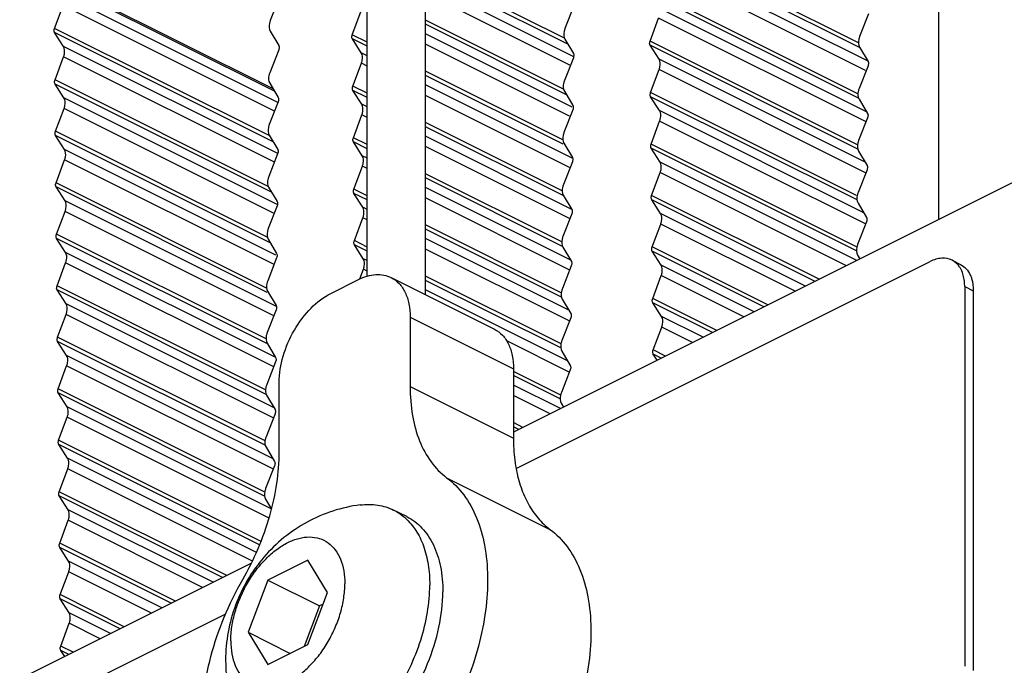
# Model space of a CAD drawing. Units: millimetres. Extents: x 0 to 420, y 0 to 297.
# Drawn here: x 319 to 329, y 134 to 141 of the extents above; entities that cross this region are included whole.
import ezdxf

# ---------------------------------------------------------------- set-up
doc = ezdxf.new("R2010")
doc.units = ezdxf.units.MM
doc.header["$LTSCALE"] = 23.1
doc.layers.add('02___PRT_ALL_AXES', color=7, linetype='CONTINUOUS')
doc.layers.add('7_ALL_FEATURES', color=7, linetype='CONTINUOUS')

msp = doc.modelspace()

# ---------------------------------------------------------------- linework, layer by layer
at = {"layer": '02___PRT_ALL_AXES', "color": 7, "linetype": 'CONTINUOUS'}
for p, q in [((328.1991, 138.9574), (328.1991, 149.4689)), ((321.4283, 141.2324), (321.337, 140.9983)), ((319.1222, 140.9194), (319.2098, 141.1544)), ((322.1787, 140.8542), (322.2663, 141.0891)), ((324.453, 141.1512), (324.3616, 140.9171)), ((325.2352, 140.7889), (325.3228, 141.0238)), ((327.4776, 141.07), (327.3862, 140.8358)), ((321.3359, 140.8895), (321.4235, 140.7421)), ((319.214, 140.7336), (319.1227, 140.8764)), ((322.2705, 140.6683), (322.1791, 140.8111)), ((324.3605, 140.8083), (324.4481, 140.6609)), ((321.423, 140.6986), (321.3317, 140.4644)), ((325.327, 140.603), (325.2356, 140.7458)), ((327.3852, 140.7271), (327.4727, 140.5797)), ((319.1275, 140.3909), (319.2151, 140.6259)), ((324.4477, 140.6174), (324.3563, 140.3832)), ((322.184, 140.3256), (322.2716, 140.5606)), ((325.2405, 140.2603), (325.3281, 140.4953)), ((327.4723, 140.5362), (327.3809, 140.302)), ((319.2193, 140.2051), (319.128, 140.3478)), ((321.3306, 140.3557), (321.4182, 140.2083)), ((322.2758, 140.1398), (322.1844, 140.2825)), ((324.3552, 140.2744), (324.4428, 140.1271)), ((325.3323, 140.0745), (325.2409, 140.2172)), ((327.3799, 140.1932), (327.4674, 140.0459)), ((319.1328, 139.8624), (319.2204, 140.0973)), ((321.4177, 140.1648), (321.3263, 139.9306)), ((324.4424, 140.0836), (324.351, 139.8494)), ((322.1893, 139.7971), (322.2769, 140.0321)), ((327.467, 140.0024), (327.3756, 139.7682)), ((325.2458, 139.7318), (325.3334, 139.9668)), ((319.2246, 139.6765), (319.1333, 139.8193)), ((321.3253, 139.8218), (321.4129, 139.6745)), ((322.2811, 139.6112), (322.1897, 139.754)), ((324.3499, 139.7406), (324.4375, 139.5932)), ((325.3376, 139.5459), (325.2462, 139.6887)), ((319.1381, 139.3339), (319.2257, 139.5688)), ((321.4124, 139.6309), (321.321, 139.3968)), ((327.3745, 139.6594), (327.4621, 139.512)), ((322.1946, 139.2686), (322.2822, 139.5035)), ((324.4371, 139.5497), (324.3457, 139.3156)), ((327.4617, 139.4685), (327.3703, 139.2344)), ((325.2511, 139.2033), (325.3387, 139.4382)), ((319.2299, 139.148), (319.1386, 139.2908)), ((321.32, 139.288), (321.4075, 139.1406)), ((322.2864, 139.0827), (322.195, 139.2255)), ((324.3446, 139.2068), (324.4322, 139.0594)), ((325.3429, 139.0174), (325.2515, 139.1602)), ((321.4071, 139.0971), (321.3157, 138.863)), ((327.3692, 139.1256), (327.4568, 138.9782)), ((319.1434, 138.8053), (319.231, 139.0403)), ((322.1999, 138.7401), (322.2875, 138.975)), ((324.4318, 139.0159), (324.3404, 138.7817)), ((325.2564, 138.6748), (325.344, 138.9097)), ((327.4564, 138.9347), (327.365, 138.7005)), ((319.2353, 138.6195), (319.1439, 138.7623)), ((321.3147, 138.7542), (321.4022, 138.6068)), ((322.2917, 138.5542), (322.2004, 138.697)), ((324.3393, 138.673), (324.4269, 138.5256)), ((321.4018, 138.5633), (321.3104, 138.3291)), ((325.3482, 138.4889), (325.2568, 138.6317)), ((327.3639, 138.5917), (327.3877, 138.5517)), ((319.1487, 138.2768), (319.2363, 138.5118)), ((324.4264, 138.4821), (324.3351, 138.2479)), ((322.2557, 138.347), (322.2928, 138.4465)), ((322.5771, 138.3615), (323.6378, 137.8312)), ((325.2617, 138.1462), (325.3493, 138.3812)), ((321.9589, 138.1988), (322.2417, 138.3402)), ((319.2406, 138.091), (319.1492, 138.2337)), ((321.3093, 138.2203), (321.3969, 138.073)), ((324.334, 138.1391), (324.4216, 137.9918)), ((325.3535, 137.9604), (325.2621, 138.1031)), ((319.1541, 137.7483), (319.2416, 137.9832)), ((321.3965, 138.0295), (321.3051, 137.7953)), ((322.772, 137.9559), (322.772, 137.2419)), ((324.4211, 137.9482), (324.3298, 137.7141)), ((325.267, 137.6177), (325.3546, 137.8527)), ((319.2459, 137.5624), (319.1545, 137.7052)), ((321.304, 137.6865), (321.3916, 137.5391)), ((324.3287, 137.6053), (324.4163, 137.4579)), ((325.3077, 137.5117), (325.2674, 137.5746)), ((319.1594, 137.2198), (319.2469, 137.4547)), ((321.3912, 137.4956), (321.2998, 137.2615)), ((323.8327, 137.4255), (323.8327, 136.7116)), ((324.4158, 137.4144), (324.3245, 137.1802)), ((321.4285, 136.5701), (321.4285, 137.2841)), ((319.2512, 137.0339), (319.1598, 137.1767)), ((321.2987, 137.1527), (321.3863, 137.0053)), ((324.3234, 137.0715), (324.3471, 137.0315)), ((321.3859, 136.9618), (321.2945, 136.7276)), ((319.1647, 136.6912), (319.2523, 136.9262)), ((319.2565, 136.5054), (319.1651, 136.6482)), ((321.2934, 136.6188), (321.381, 136.4715)), ((319.17, 136.1627), (319.2576, 136.3977)), ((321.3806, 136.428), (321.2892, 136.1938)), ((319.2618, 135.9769), (319.1704, 136.1196)), ((321.2881, 136.085), (321.3494, 135.9819)), ((322.7376, 135.9068), (322.6032, 135.9739)), ((319.1753, 135.6342), (319.2629, 135.8691)), ((319.2671, 135.4483), (319.1757, 135.5911)), ((319.1806, 135.1057), (319.2682, 135.3406)), ((319.2724, 134.9198), (319.181, 135.0626)), ((319.1859, 134.5771), (319.2735, 134.8121)), ((319.2266, 134.4712), (319.1863, 134.5341))]:
    msp.add_line(p, q, dxfattribs=at)
at = {"layer": '02___PRT_ALL_AXES', "color": 9, "linetype": 'CONTINUOUS'}
for p, q in [((327.374, 140.7712), (325.2246, 141.8459)), ((327.3834, 140.7236), (325.225, 141.8028)), ((327.4736, 140.5814), (325.3164, 141.66)), ((324.3562, 140.8172), (322.9306, 141.5299)), ((324.3911, 140.7568), (322.9306, 141.4871)), ((327.4478, 140.4872), (325.3175, 141.5523)), ((321.365, 140.2977), (319.1124, 141.424)), ((321.3791, 140.274), (319.1173, 141.4049)), ((324.4533, 140.6286), (322.9306, 141.39)), ((324.4104, 140.5429), (322.9306, 141.2828)), ((327.3688, 140.2479), (325.2299, 141.3174)), ((321.4149, 140.159), (319.2087, 141.2621)), ((327.3824, 140.1983), (325.2303, 141.2743)), ((321.3804, 140.0691), (319.2098, 141.1544)), ((327.4566, 140.064), (325.3217, 141.1315)), ((324.3469, 140.2959), (322.9306, 141.0041)), ((327.4467, 139.9618), (325.3228, 141.0238)), ((321.3237, 139.8187), (319.1222, 140.9194)), ((324.3768, 140.2381), (322.9306, 140.9612)), ((321.3648, 139.7553), (319.1227, 140.8764)), ((322.3306, 140.7782), (322.1787, 140.8542)), ((322.3306, 140.7353), (322.1791, 140.8111)), ((324.4352, 140.1118), (322.9306, 140.8641)), ((327.3644, 139.7242), (325.2352, 140.7889)), ((321.4138, 139.6337), (319.214, 140.7336)), ((324.4094, 140.0176), (322.9306, 140.7569)), ((327.3663, 139.6804), (325.2356, 140.7458)), ((321.3785, 139.5442), (319.2151, 140.6259)), ((322.3306, 140.6382), (322.2705, 140.6683)), ((327.4424, 139.5453), (325.327, 140.603)), ((322.3306, 140.5311), (322.2716, 140.5606)), ((324.3395, 139.7737), (322.9306, 140.4782)), ((327.4457, 139.4365), (325.3281, 140.4953)), ((321.3156, 139.2969), (319.1275, 140.3909)), ((324.3439, 139.7287), (322.9306, 140.4353)), ((321.3505, 139.2366), (319.128, 140.3478)), ((322.3306, 140.2523), (322.184, 140.3256)), ((322.3306, 140.2095), (322.1844, 140.2825)), ((324.4341, 139.5865), (322.9306, 140.3382)), ((321.4127, 139.1084), (319.2193, 140.2051)), ((324.4083, 139.4922), (322.9306, 140.2311)), ((327.3547, 139.2032), (325.2405, 140.2603)), ((327.3589, 139.1583), (325.2409, 140.2172)), ((321.3699, 139.0226), (319.2204, 140.0973)), ((322.3306, 140.1124), (322.2758, 140.1398)), ((327.4281, 139.0266), (325.3323, 140.0745)), ((322.3306, 140.0052), (322.2769, 140.0321)), ((324.3334, 139.2509), (322.9306, 139.9523)), ((324.3429, 139.2033), (322.9306, 139.9095)), ((327.4446, 138.9111), (325.3334, 139.9668)), ((321.3063, 138.7757), (319.1328, 139.8624)), ((321.3363, 138.7178), (319.1333, 139.8193)), ((322.3306, 139.7265), (322.1893, 139.7971)), ((324.433, 139.0611), (322.9306, 139.8124)), ((321.3946, 138.5915), (319.2246, 139.6765)), ((322.3306, 139.6836), (322.1897, 139.754)), ((324.4072, 138.9669), (322.9306, 139.7052)), ((327.3537, 138.6779), (325.2458, 139.7318)), ((327.3528, 138.6355), (325.2462, 139.6887)), ((321.3688, 138.4973), (319.2257, 139.5688)), ((322.3306, 139.5865), (322.2811, 139.6112)), ((322.3306, 139.4793), (322.2822, 139.5035)), ((327.3568, 138.5363), (325.3376, 139.5459)), ((324.3282, 138.7276), (322.9306, 139.4265)), ((324.3418, 138.678), (322.9306, 139.3836)), ((327.2497, 138.4827), (325.3387, 139.4382)), ((321.299, 138.2535), (319.1381, 139.3339)), ((321.3034, 138.2084), (319.1386, 139.2908)), ((322.3306, 139.2006), (322.1946, 139.2686)), ((324.4161, 138.5437), (322.9306, 139.2865)), ((322.3306, 139.1577), (322.195, 139.2255)), ((324.4062, 138.4415), (322.9306, 139.1793)), ((326.9709, 138.3434), (325.2511, 139.2033)), ((326.9281, 138.3219), (325.2515, 139.1602)), ((321.3935, 138.0662), (319.2299, 139.148)), ((322.3306, 139.0606), (322.2864, 139.0827)), ((321.3677, 137.9719), (319.231, 139.0403)), ((322.3306, 138.9535), (322.2875, 138.975)), ((326.831, 138.2734), (325.3429, 139.0174)), ((324.3239, 138.2039), (322.9306, 138.9006)), ((324.3257, 138.1602), (322.9306, 138.8577)), ((326.7238, 138.2198), (325.344, 138.9097)), ((321.2929, 137.7306), (319.1434, 138.8053)), ((321.3023, 137.683), (319.1439, 138.7623)), ((324.4018, 138.025), (322.9306, 138.7606)), ((322.3306, 138.6747), (322.1999, 138.7401)), ((322.3306, 138.6318), (322.2004, 138.697)), ((326.4451, 138.0804), (325.2564, 138.6748)), ((321.3925, 137.5409), (319.2353, 138.6195)), ((322.3306, 138.5347), (322.2917, 138.5542)), ((324.4051, 137.9162), (322.9306, 138.6535)), ((326.4022, 138.059), (325.2568, 138.6317)), ((321.3667, 137.4466), (319.2363, 138.5118)), ((326.3051, 138.0104), (325.3482, 138.4889)), ((322.3306, 138.4276), (322.2928, 138.4465)), ((324.3142, 137.6829), (322.9306, 138.3747)), ((326.1979, 137.9569), (325.3493, 138.3812)), ((321.2877, 137.2074), (319.1487, 138.2768)), ((324.3183, 137.638), (322.9306, 138.3318)), ((321.3013, 137.1577), (319.1492, 138.2337)), ((324.3875, 137.5063), (322.9306, 138.2347)), ((321.3755, 137.0235), (319.2406, 138.091)), ((325.9192, 137.8175), (325.2617, 138.1462)), ((325.8763, 137.7961), (325.2621, 138.1031)), ((321.3656, 136.9213), (319.2416, 137.9832)), ((322.772, 137.9559), (323.8327, 137.4255)), ((325.7792, 137.7475), (325.3535, 137.9604)), ((325.6721, 137.6939), (325.3546, 137.8527)), ((321.2833, 136.6837), (319.1541, 137.7483)), ((321.2852, 136.6399), (319.1545, 137.7052)), ((324.4041, 137.3909), (323.7639, 137.7109)), ((321.3612, 136.5047), (319.2459, 137.5624)), ((325.3933, 137.5545), (325.267, 137.6177)), ((325.3505, 137.5331), (325.2674, 137.5746)), ((321.3646, 136.3959), (319.2469, 137.4547)), ((324.3131, 137.1576), (323.8327, 137.3978)), ((324.3122, 137.1152), (323.8327, 137.3549)), ((322.772, 137.2419), (323.8327, 136.7116)), ((324.3163, 137.016), (323.8327, 137.2578)), ((321.2736, 136.1626), (319.1594, 137.2198)), ((321.2778, 136.1177), (319.1598, 137.1767)), ((324.2091, 136.9624), (323.8327, 137.1507)), ((321.347, 135.986), (319.2512, 137.0339)), ((321.324, 135.8903), (319.2523, 136.9262)), ((323.9304, 136.8231), (323.8327, 136.8719)), ((323.8875, 136.8016), (323.8327, 136.8291)), ((321.242, 135.6526), (319.1647, 136.6912)), ((321.2277, 135.6168), (319.1651, 136.6482)), ((321.1937, 135.5368), (319.2565, 136.5054)), ((321.1534, 135.4497), (319.2576, 136.3977)), ((323.147, 136.3066), (324.2076, 135.7763)), ((320.8898, 135.3028), (319.17, 136.1627)), ((320.847, 135.2814), (319.1704, 136.1196)), ((320.7499, 135.2328), (319.2618, 135.9769)), ((320.6427, 135.1792), (319.2629, 135.8691)), ((320.364, 135.0399), (319.1753, 135.6342)), ((320.3211, 135.0184), (319.1757, 135.5911)), ((320.224, 134.9699), (319.2671, 135.4483)), ((320.1168, 134.9163), (319.2682, 135.3406)), ((319.8381, 134.7769), (319.1806, 135.1057)), ((319.7952, 134.7555), (319.181, 135.0626)), ((319.6981, 134.7069), (319.2724, 134.9198)), ((319.5909, 134.6534), (319.2735, 134.8121)), ((319.3122, 134.514), (319.1859, 134.5771)), ((319.2693, 134.4926), (319.1863, 134.5341))]:
    msp.add_line(p, q, dxfattribs=at)
at = {"layer": '02___PRT_ALL_AXES', "color": 7, "linetype": 'CONTINUOUS'}
for points, knots in [([(321.337, 140.9983), (321.3331, 140.9884), (321.3225, 140.9536), (321.3225, 140.912), (321.3359, 140.8895)], [0, 0, 0, 0, 0.2879831, 1, 1, 1, 1]), ([(319.1227, 140.8764), (319.121, 140.879), (319.1155, 140.8928), (319.1182, 140.9086), (319.1222, 140.9194)], [0, 0, 0, 0, 0.2116822, 1, 1, 1, 1]), ([(324.3616, 140.9171), (324.3577, 140.9072), (324.3472, 140.8723), (324.3471, 140.8308), (324.3605, 140.8083)], [0, 0, 0, 0, 0.2879831, 1, 1, 1, 1]), ([(322.1791, 140.8111), (322.1775, 140.8137), (322.172, 140.8276), (322.1747, 140.8433), (322.1787, 140.8542)], [0, 0, 0, 0, 0.2116822, 1, 1, 1, 1]), ([(325.2356, 140.7458), (325.2339, 140.7484), (325.2284, 140.7623), (325.2311, 140.778), (325.2352, 140.7889)], [0, 0, 0, 0, 0.2116822, 1, 1, 1, 1]), ([(327.3862, 140.8358), (327.3824, 140.826), (327.3718, 140.7911), (327.3718, 140.7496), (327.3852, 140.7271)], [0, 0, 0, 0, 0.2879831, 1, 1, 1, 1]), ([(319.2151, 140.6259), (319.2188, 140.6358), (319.2288, 140.6704), (319.228, 140.7117), (319.214, 140.7336)], [0, 0, 0, 0, 0.2894129, 1, 1, 1, 1]), ([(321.4235, 140.7421), (321.4251, 140.7394), (321.4302, 140.7253), (321.4273, 140.7095), (321.423, 140.6986)], [0, 0, 0, 0, 0.2123685, 1, 1, 1, 1]), ([(322.2716, 140.5606), (322.2753, 140.5705), (322.2852, 140.6051), (322.2845, 140.6464), (322.2705, 140.6683)], [0, 0, 0, 0, 0.2894129, 1, 1, 1, 1]), ([(324.4481, 140.6609), (324.4497, 140.6582), (324.4548, 140.6441), (324.4519, 140.6282), (324.4477, 140.6174)], [0, 0, 0, 0, 0.2123685, 1, 1, 1, 1]), ([(325.3281, 140.4953), (325.3318, 140.5052), (325.3417, 140.5398), (325.341, 140.5811), (325.327, 140.603)], [0, 0, 0, 0, 0.2894129, 1, 1, 1, 1]), ([(327.4727, 140.5797), (327.4743, 140.577), (327.4795, 140.5629), (327.4765, 140.547), (327.4723, 140.5362)], [0, 0, 0, 0, 0.2123685, 1, 1, 1, 1]), ([(319.128, 140.3478), (319.1263, 140.3505), (319.1208, 140.3643), (319.1235, 140.3801), (319.1275, 140.3909)], [0, 0, 0, 0, 0.2116822, 1, 1, 1, 1]), ([(321.3317, 140.4644), (321.3278, 140.4546), (321.3172, 140.4197), (321.3172, 140.3782), (321.3306, 140.3557)], [0, 0, 0, 0, 0.2879831, 1, 1, 1, 1]), ([(324.3563, 140.3832), (324.3524, 140.3733), (324.3418, 140.3385), (324.3418, 140.297), (324.3552, 140.2744)], [0, 0, 0, 0, 0.2879831, 1, 1, 1, 1]), ([(322.1844, 140.2825), (322.1828, 140.2852), (322.1773, 140.299), (322.18, 140.3148), (322.184, 140.3256)], [0, 0, 0, 0, 0.2116822, 1, 1, 1, 1]), ([(327.3809, 140.302), (327.3771, 140.2921), (327.3665, 140.2573), (327.3665, 140.2158), (327.3799, 140.1932)], [0, 0, 0, 0, 0.2879831, 1, 1, 1, 1]), ([(319.2204, 140.0973), (319.2241, 140.1072), (319.2341, 140.1419), (319.2333, 140.1832), (319.2193, 140.2051)], [0, 0, 0, 0, 0.2894129, 1, 1, 1, 1]), ([(321.4182, 140.2083), (321.4198, 140.2056), (321.4249, 140.1915), (321.422, 140.1756), (321.4177, 140.1648)], [0, 0, 0, 0, 0.2123685, 1, 1, 1, 1]), ([(325.2409, 140.2172), (325.2392, 140.2199), (325.2337, 140.2337), (325.2364, 140.2495), (325.2405, 140.2603)], [0, 0, 0, 0, 0.2116822, 1, 1, 1, 1]), ([(322.2769, 140.0321), (322.2806, 140.0419), (322.2905, 140.0766), (322.2898, 140.1179), (322.2758, 140.1398)], [0, 0, 0, 0, 0.2894129, 1, 1, 1, 1]), ([(324.4428, 140.1271), (324.4444, 140.1244), (324.4495, 140.1102), (324.4466, 140.0944), (324.4424, 140.0836)], [0, 0, 0, 0, 0.2123685, 1, 1, 1, 1]), ([(325.3334, 139.9668), (325.3371, 139.9767), (325.347, 140.0113), (325.3463, 140.0526), (325.3323, 140.0745)], [0, 0, 0, 0, 0.2894129, 1, 1, 1, 1]), ([(327.4674, 140.0459), (327.469, 140.0432), (327.4742, 140.029), (327.4712, 140.0132), (327.467, 140.0024)], [0, 0, 0, 0, 0.2123685, 1, 1, 1, 1]), ([(321.3263, 139.9306), (321.3225, 139.9207), (321.3119, 139.8859), (321.3119, 139.8444), (321.3253, 139.8218)], [0, 0, 0, 0, 0.2879831, 1, 1, 1, 1]), ([(319.1333, 139.8193), (319.1316, 139.8219), (319.1261, 139.8358), (319.1288, 139.8516), (319.1328, 139.8624)], [0, 0, 0, 0, 0.2116822, 1, 1, 1, 1]), ([(322.1897, 139.754), (322.1881, 139.7566), (322.1826, 139.7705), (322.1853, 139.7863), (322.1893, 139.7971)], [0, 0, 0, 0, 0.2116822, 1, 1, 1, 1]), ([(324.351, 139.8494), (324.3471, 139.8395), (324.3365, 139.8047), (324.3365, 139.7632), (324.3499, 139.7406)], [0, 0, 0, 0, 0.2879831, 1, 1, 1, 1]), ([(327.3756, 139.7682), (327.3718, 139.7583), (327.3612, 139.7235), (327.3611, 139.6819), (327.3745, 139.6594)], [0, 0, 0, 0, 0.2879831, 1, 1, 1, 1]), ([(319.2257, 139.5688), (319.2294, 139.5787), (319.2394, 139.6134), (319.2386, 139.6547), (319.2246, 139.6765)], [0, 0, 0, 0, 0.2894129, 1, 1, 1, 1]), ([(321.4129, 139.6745), (321.4145, 139.6718), (321.4196, 139.6576), (321.4167, 139.6418), (321.4124, 139.6309)], [0, 0, 0, 0, 0.2123685, 1, 1, 1, 1]), ([(325.2462, 139.6887), (325.2445, 139.6913), (325.239, 139.7052), (325.2418, 139.721), (325.2458, 139.7318)], [0, 0, 0, 0, 0.2116822, 1, 1, 1, 1]), ([(322.2822, 139.5035), (322.2859, 139.5134), (322.2959, 139.5481), (322.2951, 139.5894), (322.2811, 139.6112)], [0, 0, 0, 0, 0.2894129, 1, 1, 1, 1]), ([(324.4375, 139.5932), (324.4391, 139.5905), (324.4442, 139.5764), (324.4413, 139.5606), (324.4371, 139.5497)], [0, 0, 0, 0, 0.2123685, 1, 1, 1, 1]), ([(325.3387, 139.4382), (325.3424, 139.4481), (325.3523, 139.4828), (325.3516, 139.5241), (325.3376, 139.5459)], [0, 0, 0, 0, 0.2894129, 1, 1, 1, 1]), ([(327.4621, 139.512), (327.4637, 139.5093), (327.4689, 139.4952), (327.4659, 139.4794), (327.4617, 139.4685)], [0, 0, 0, 0, 0.2123685, 1, 1, 1, 1]), ([(321.321, 139.3968), (321.3172, 139.3869), (321.3066, 139.3521), (321.3066, 139.3105), (321.32, 139.288)], [0, 0, 0, 0, 0.2879831, 1, 1, 1, 1]), ([(319.1386, 139.2908), (319.1369, 139.2934), (319.1314, 139.3073), (319.1341, 139.323), (319.1381, 139.3339)], [0, 0, 0, 0, 0.2116822, 1, 1, 1, 1]), ([(322.195, 139.2255), (322.1934, 139.2281), (322.1879, 139.242), (322.1906, 139.2578), (322.1946, 139.2686)], [0, 0, 0, 0, 0.2116822, 1, 1, 1, 1]), ([(324.3457, 139.3156), (324.3418, 139.3057), (324.3312, 139.2708), (324.3312, 139.2293), (324.3446, 139.2068)], [0, 0, 0, 0, 0.2879831, 1, 1, 1, 1]), ([(325.2515, 139.1602), (325.2499, 139.1628), (325.2444, 139.1767), (325.2471, 139.1925), (325.2511, 139.2033)], [0, 0, 0, 0, 0.2116822, 1, 1, 1, 1]), ([(327.3703, 139.2344), (327.3665, 139.2245), (327.3559, 139.1896), (327.3558, 139.1481), (327.3692, 139.1256)], [0, 0, 0, 0, 0.2879831, 1, 1, 1, 1]), ([(319.231, 139.0403), (319.2347, 139.0502), (319.2447, 139.0848), (319.2439, 139.1262), (319.2299, 139.148)], [0, 0, 0, 0, 0.2894129, 1, 1, 1, 1]), ([(321.4075, 139.1406), (321.4091, 139.1379), (321.4143, 139.1238), (321.4113, 139.108), (321.4071, 139.0971)], [0, 0, 0, 0, 0.2123685, 1, 1, 1, 1]), ([(322.2875, 138.975), (322.2912, 138.9849), (322.3012, 139.0195), (322.3004, 139.0609), (322.2864, 139.0827)], [0, 0, 0, 0, 0.2894129, 1, 1, 1, 1]), ([(324.4322, 139.0594), (324.4338, 139.0567), (324.4389, 139.0426), (324.436, 139.0268), (324.4318, 139.0159)], [0, 0, 0, 0, 0.2123685, 1, 1, 1, 1]), ([(325.344, 138.9097), (325.3477, 138.9196), (325.3576, 138.9542), (325.3569, 138.9956), (325.3429, 139.0174)], [0, 0, 0, 0, 0.2894129, 1, 1, 1, 1]), ([(327.4568, 138.9782), (327.4584, 138.9755), (327.4636, 138.9614), (327.4606, 138.9455), (327.4564, 138.9347)], [0, 0, 0, 0, 0.2123685, 1, 1, 1, 1]), ([(321.3157, 138.863), (321.3119, 138.8531), (321.3013, 138.8182), (321.3013, 138.7767), (321.3147, 138.7542)], [0, 0, 0, 0, 0.2879831, 1, 1, 1, 1]), ([(319.1439, 138.7623), (319.1422, 138.7649), (319.1367, 138.7787), (319.1394, 138.7945), (319.1434, 138.8053)], [0, 0, 0, 0, 0.2116822, 1, 1, 1, 1]), ([(324.3404, 138.7817), (324.3365, 138.7719), (324.3259, 138.737), (324.3259, 138.6955), (324.3393, 138.673)], [0, 0, 0, 0, 0.2879831, 1, 1, 1, 1]), ([(322.2004, 138.697), (322.1987, 138.6996), (322.1932, 138.7134), (322.1959, 138.7292), (322.1999, 138.7401)], [0, 0, 0, 0, 0.2116822, 1, 1, 1, 1]), ([(325.2568, 138.6317), (325.2552, 138.6343), (325.2497, 138.6482), (325.2524, 138.6639), (325.2564, 138.6748)], [0, 0, 0, 0, 0.2116822, 1, 1, 1, 1]), ([(327.365, 138.7005), (327.3612, 138.6906), (327.3506, 138.6558), (327.3505, 138.6143), (327.3639, 138.5917)], [0, 0, 0, 0, 0.2879831, 1, 1, 1, 1]), ([(319.2363, 138.5118), (319.24, 138.5217), (319.25, 138.5563), (319.2492, 138.5976), (319.2353, 138.6195)], [0, 0, 0, 0, 0.2894129, 1, 1, 1, 1]), ([(321.4022, 138.6068), (321.4038, 138.6041), (321.409, 138.59), (321.406, 138.5741), (321.4018, 138.5633)], [0, 0, 0, 0, 0.2123685, 1, 1, 1, 1]), ([(322.2928, 138.4465), (322.2965, 138.4564), (322.3065, 138.491), (322.3057, 138.5323), (322.2917, 138.5542)], [0, 0, 0, 0, 0.2894129, 1, 1, 1, 1]), ([(324.4269, 138.5256), (324.4285, 138.5229), (324.4336, 138.5088), (324.4307, 138.4929), (324.4264, 138.4821)], [0, 0, 0, 0, 0.2123685, 1, 1, 1, 1]), ([(325.3493, 138.3812), (325.353, 138.3911), (325.3629, 138.4257), (325.3622, 138.467), (325.3482, 138.4889)], [0, 0, 0, 0, 0.2894129, 1, 1, 1, 1]), ([(322.2417, 138.3402), (322.2707, 138.3547), (322.3286, 138.3781), (322.4173, 138.3948), (322.5016, 138.3906), (322.5536, 138.3733), (322.5771, 138.3615)], [0, 0, 0, 0, 0.279227, 0.5353256, 0.772889, 1, 1, 1, 1]), ([(322.5771, 138.3615), (322.6077, 138.3462), (322.6655, 138.3022), (322.7275, 138.2071), (322.7647, 138.0883), (322.772, 138.0015), (322.772, 137.9559)], [0, 0, 0, 0, 0.2171535, 0.4504138, 0.710258, 1, 1, 1, 1]), ([(319.1492, 138.2337), (319.1475, 138.2364), (319.142, 138.2502), (319.1447, 138.266), (319.1487, 138.2768)], [0, 0, 0, 0, 0.2116822, 1, 1, 1, 1]), ([(321.3104, 138.3291), (321.3066, 138.3192), (321.296, 138.2844), (321.2959, 138.2429), (321.3093, 138.2203)], [0, 0, 0, 0, 0.2879831, 1, 1, 1, 1]), ([(321.4285, 137.2841), (321.4285, 137.3747), (321.4598, 137.5629), (321.573, 137.8246), (321.7394, 138.0484), (321.8834, 138.1611), (321.9589, 138.1988)], [0, 0, 0, 0, 0.2467931, 0.5117852, 0.7703244, 1, 1, 1, 1]), ([(324.3351, 138.2479), (324.3312, 138.238), (324.3206, 138.2032), (324.3206, 138.1617), (324.334, 138.1391)], [0, 0, 0, 0, 0.2879831, 1, 1, 1, 1]), ([(319.2416, 137.9832), (319.2453, 137.9931), (319.2553, 138.0278), (319.2545, 138.0691), (319.2406, 138.091)], [0, 0, 0, 0, 0.2894129, 1, 1, 1, 1]), ([(321.3969, 138.073), (321.3985, 138.0703), (321.4037, 138.0561), (321.4007, 138.0403), (321.3965, 138.0295)], [0, 0, 0, 0, 0.2123685, 1, 1, 1, 1]), ([(325.2621, 138.1031), (325.2605, 138.1058), (325.255, 138.1196), (325.2577, 138.1354), (325.2617, 138.1462)], [0, 0, 0, 0, 0.2116822, 1, 1, 1, 1]), ([(324.4216, 137.9918), (324.4232, 137.9891), (324.4283, 137.9749), (324.4254, 137.9591), (324.4211, 137.9482)], [0, 0, 0, 0, 0.2123685, 1, 1, 1, 1]), ([(325.3546, 137.8527), (325.3583, 137.8626), (325.3683, 137.8972), (325.3675, 137.9385), (325.3535, 137.9604)], [0, 0, 0, 0, 0.2894129, 1, 1, 1, 1]), ([(319.1545, 137.7052), (319.1528, 137.7078), (319.1473, 137.7217), (319.15, 137.7375), (319.1541, 137.7483)], [0, 0, 0, 0, 0.2116822, 1, 1, 1, 1]), ([(321.3051, 137.7953), (321.3013, 137.7854), (321.2907, 137.7506), (321.2906, 137.7091), (321.304, 137.6865)], [0, 0, 0, 0, 0.2879831, 1, 1, 1, 1]), ([(323.6378, 137.8312), (323.6683, 137.8159), (323.7262, 137.7719), (323.7882, 137.6768), (323.8253, 137.558), (323.8327, 137.4711), (323.8327, 137.4255)], [0, 0, 0, 0, 0.2171535, 0.4504138, 0.710258, 1, 1, 1, 1]), ([(324.3298, 137.7141), (324.3259, 137.7042), (324.3153, 137.6694), (324.3153, 137.6278), (324.3287, 137.6053)], [0, 0, 0, 0, 0.2879831, 1, 1, 1, 1]), ([(319.2469, 137.4547), (319.2506, 137.4646), (319.2606, 137.4993), (319.2598, 137.5406), (319.2459, 137.5624)], [0, 0, 0, 0, 0.2894129, 1, 1, 1, 1]), ([(325.2674, 137.5746), (325.2658, 137.5772), (325.2603, 137.5911), (325.263, 137.6069), (325.267, 137.6177)], [0, 0, 0, 0, 0.2116822, 1, 1, 1, 1]), ([(321.3916, 137.5391), (321.3932, 137.5364), (321.3984, 137.5223), (321.3954, 137.5065), (321.3912, 137.4956)], [0, 0, 0, 0, 0.2123685, 1, 1, 1, 1]), ([(324.4163, 137.4579), (324.4179, 137.4552), (324.423, 137.4411), (324.4201, 137.4253), (324.4158, 137.4144)], [0, 0, 0, 0, 0.2123685, 1, 1, 1, 1]), ([(321.2998, 137.2615), (321.296, 137.2516), (321.2854, 137.2167), (321.2853, 137.1752), (321.2987, 137.1527)], [0, 0, 0, 0, 0.2879831, 1, 1, 1, 1]), ([(322.772, 137.2419), (322.772, 137.1426), (322.7863, 136.9525), (322.8571, 136.6884), (322.9748, 136.4673), (323.0863, 136.3519), (323.147, 136.3066)], [0, 0, 0, 0, 0.285843, 0.5459835, 0.7819686, 1, 1, 1, 1]), ([(319.1598, 137.1767), (319.1581, 137.1793), (319.1526, 137.1932), (319.1553, 137.2089), (319.1594, 137.2198)], [0, 0, 0, 0, 0.2116822, 1, 1, 1, 1]), ([(324.3245, 137.1802), (324.3206, 137.1704), (324.31, 137.1355), (324.31, 137.094), (324.3234, 137.0715)], [0, 0, 0, 0, 0.2879831, 1, 1, 1, 1]), ([(319.2523, 136.9262), (319.2559, 136.9361), (319.2659, 136.9707), (319.2651, 137.0121), (319.2512, 137.0339)], [0, 0, 0, 0, 0.2894129, 1, 1, 1, 1]), ([(321.3863, 137.0053), (321.3879, 137.0026), (321.3931, 136.9885), (321.3901, 136.9726), (321.3859, 136.9618)], [0, 0, 0, 0, 0.2123685, 1, 1, 1, 1]), ([(319.1651, 136.6482), (319.1634, 136.6508), (319.1579, 136.6646), (319.1606, 136.6804), (319.1647, 136.6912)], [0, 0, 0, 0, 0.2116822, 1, 1, 1, 1]), ([(321.2945, 136.7276), (321.2907, 136.7177), (321.2801, 136.6829), (321.28, 136.6414), (321.2934, 136.6188)], [0, 0, 0, 0, 0.2879831, 1, 1, 1, 1]), ([(323.8327, 136.7116), (323.8327, 136.6846), (323.8348, 136.5802), (323.8459, 136.476), (323.8599, 136.3999)], [0, 0, 0, 0, 0.2587715, 1, 1, 1, 1]), ([(321.0536, 135.2599), (321.1714, 135.4657), (321.3112, 135.7927), (321.4105, 136.2411), (321.4285, 136.4627), (321.4285, 136.5701)], [0, 0, 0, 0, 0.5172466, 0.7656772, 1, 1, 1, 1]), ([(319.2576, 136.3977), (319.2612, 136.4076), (319.2712, 136.4422), (319.2705, 136.4835), (319.2565, 136.5054)], [0, 0, 0, 0, 0.2894129, 1, 1, 1, 1]), ([(321.381, 136.4715), (321.3826, 136.4688), (321.3878, 136.4546), (321.3848, 136.4388), (321.3806, 136.428)], [0, 0, 0, 0, 0.2123685, 1, 1, 1, 1]), ([(323.8599, 136.3999), (323.8721, 136.3339), (323.9043, 136.2079), (323.9799, 136.0348), (324.0799, 135.8884), (324.1632, 135.8094), (324.2076, 135.7763)], [0, 0, 0, 0, 0.2758936, 0.5324579, 0.7722777, 1, 1, 1, 1]), ([(323.147, 136.3066), (323.2134, 136.257), (323.3356, 136.1316), (323.4664, 135.8916), (323.5471, 135.605), (323.5761, 135.2818), (323.5532, 134.9328), (323.4794, 134.5698), (323.3574, 134.2053), (323.1913, 133.8521), (322.987, 133.5223), (322.7516, 133.2275), (322.4932, 132.978), (322.2206, 132.7824), (321.9426, 132.6477), (321.6679, 132.5792), (321.4058, 132.5811), (321.2445, 132.6319), (321.1723, 132.668)], [0, 0, 0, 0, 0.0479406, 0.0996952, 0.1566006, 0.2190341, 0.2865919, 0.3582997, 0.4327966, 0.5084901, 0.5836943, 0.6567609, 0.7262139, 0.7908952, 0.850136, 0.903958, 0.9532796, 1, 1, 1, 1]), ([(319.1704, 136.1196), (319.1687, 136.1223), (319.1632, 136.1361), (319.1659, 136.1519), (319.17, 136.1627)], [0, 0, 0, 0, 0.2116822, 1, 1, 1, 1]), ([(321.2892, 136.1938), (321.2853, 136.1839), (321.2748, 136.1491), (321.2747, 136.1076), (321.2881, 136.085)], [0, 0, 0, 0, 0.2879831, 1, 1, 1, 1]), ([(322.26, 136.0268), (322.3197, 136.0343), (322.4101, 136.0345), (322.5247, 136.0081), (322.5779, 135.9866), (322.6032, 135.9739)], [0, 0, 0, 0, 0.5134073, 0.7585663, 1, 1, 1, 1]), ([(319.2629, 135.8691), (319.2666, 135.879), (319.2765, 135.9137), (319.2758, 135.955), (319.2618, 135.9769)], [0, 0, 0, 0, 0.2894129, 1, 1, 1, 1]), ([(322.26, 136.0268), (322.165, 136.0148), (321.9769, 135.9727), (321.7117, 135.8585), (321.4719, 135.6976), (321.2651, 135.4961), (321.0971, 135.2613), (320.9728, 135.0007), (320.896, 134.7225), (320.8785, 134.5306), (320.8785, 134.4349)], [0, 0, 0, 0, 0.1249722, 0.2499521, 0.3749344, 0.4999304, 0.6249652, 0.7500173, 0.8750286, 1, 1, 1, 1]), ([(322.6032, 135.9739), (322.614, 135.9685), (322.6568, 135.9453), (322.6963, 135.9162), (322.7235, 135.8919)], [0, 0, 0, 0, 0.2485149, 1, 1, 1, 1]), ([(322.7235, 135.8919), (322.7645, 135.8551), (322.8388, 135.7659), (322.917, 135.6024), (322.964, 135.411), (322.9736, 135.2743), (322.9736, 135.2032)], [0, 0, 0, 0, 0.2192222, 0.4565571, 0.716501, 1, 1, 1, 1]), ([(322.7375, 135.9068), (322.7664, 135.8923), (322.8222, 135.8578), (322.8964, 135.7909), (322.9605, 135.7099), (323.0335, 135.5809), (323.094, 135.3876), (323.1079, 135.2227), (323.1079, 135.136)], [0, 0, 0, 0, 0.1077616, 0.2176715, 0.3316554, 0.4512598, 0.7106939, 1, 1, 1, 1]), ([(324.2076, 135.7763), (324.274, 135.7267), (324.3963, 135.6012), (324.527, 135.3613), (324.6077, 135.0747), (324.6368, 134.7515), (324.6139, 134.4025), (324.5401, 134.0395), (324.418, 133.675), (324.2519, 133.3217), (324.0477, 132.992), (323.8123, 132.6972), (323.5539, 132.4477), (323.2812, 132.2521), (323.0032, 132.1173), (322.7286, 132.0488), (322.4664, 132.0508), (322.3052, 132.1016), (322.233, 132.1377)], [0, 0, 0, 0, 0.0479406, 0.0996952, 0.1566006, 0.2190341, 0.2865919, 0.3582997, 0.4327966, 0.5084901, 0.5836943, 0.6567609, 0.7262139, 0.7908952, 0.850136, 0.903958, 0.9532796, 1, 1, 1, 1]), ([(319.1757, 135.5911), (319.174, 135.5937), (319.1685, 135.6076), (319.1712, 135.6234), (319.1753, 135.6342)], [0, 0, 0, 0, 0.2116822, 1, 1, 1, 1]), ([(320.9318, 134.6313), (320.9318, 134.6799), (320.94, 134.7802), (320.9737, 134.9306), (321.0277, 135.0806), (321.1, 135.2248), (321.188, 135.3577), (321.2884, 135.4743), (321.3975, 135.5704), (321.5114, 135.6423), (321.6261, 135.6872), (321.738, 135.703), (321.8427, 135.6879), (321.9348, 135.6413), (322.0092, 135.566), (322.0632, 135.4665), (322.0955, 135.3473), (322.102, 135.2613), (322.102, 135.2164)], [0, 0, 0, 0, 0.0687147, 0.1415933, 0.2171202, 0.2935371, 0.3690168, 0.4418084, 0.5103986, 0.5736882, 0.6312029, 0.6833364, 0.7315576, 0.7783537, 0.8266472, 0.8789052, 0.9365647, 1, 1, 1, 1]), ([(319.2682, 135.3406), (319.2719, 135.3505), (319.2818, 135.3852), (319.2811, 135.4265), (319.2671, 135.4483)], [0, 0, 0, 0, 0.2894129, 1, 1, 1, 1]), ([(321.1723, 132.668), (321.1329, 132.6877), (321.0566, 132.7344), (320.9177, 132.8554), (320.7757, 133.0584), (320.6691, 133.3575), (320.6241, 133.7036), (320.6415, 134.0829), (320.72, 134.4801), (320.8564, 134.8789), (320.9823, 135.1354), (321.0536, 135.2599)], [0, 0, 0, 0, 0.0463782, 0.0935727, 0.192978, 0.3027579, 0.4245626, 0.557835, 0.7004144, 0.8490795, 1, 1, 1, 1]), ([(320.9318, 134.6313), (320.9318, 134.5864), (320.9383, 134.5005), (320.9706, 134.3813), (321.0246, 134.2818), (321.099, 134.2065), (321.1912, 134.1599), (321.2958, 134.1447), (321.4077, 134.1605), (321.5225, 134.2055), (321.6363, 134.2774), (321.7454, 134.3735), (321.8458, 134.4901), (321.9338, 134.623), (322.0061, 134.7671), (322.0601, 134.9172), (322.0938, 135.0675), (322.102, 135.1678), (322.102, 135.2164)], [0, 0, 0, 0, 0.0634353, 0.1210948, 0.1733528, 0.2216463, 0.2684424, 0.3166636, 0.3687971, 0.4263118, 0.4896014, 0.5581916, 0.6309832, 0.7064629, 0.7828798, 0.8584067, 0.9312853, 1, 1, 1, 1]), ([(321.463, 133.3576), (321.4998, 133.3392), (321.5792, 133.3105), (321.7077, 133.2949), (321.8434, 133.3062), (322.0368, 133.3583), (322.2266, 133.4623), (322.4044, 133.6035), (322.583, 133.7791), (322.7801, 134.0398), (322.9613, 134.3916), (323.0778, 134.7614), (323.1079, 135.0142), (323.1079, 135.136)], [0, 0, 0, 0, 0.0447667, 0.0909575, 0.1397671, 0.1920239, 0.3079827, 0.3718009, 0.43889, 0.5800611, 0.7252873, 0.8674577, 1, 1, 1, 1]), ([(322.6197, 134.0872), (322.6753, 134.1731), (322.7748, 134.3521), (322.8863, 134.6344), (322.9562, 134.9196), (322.9736, 135.1107), (322.9736, 135.2032)], [0, 0, 0, 0, 0.2590112, 0.516762, 0.7658962, 1, 1, 1, 1]), ([(319.181, 135.0626), (319.1793, 135.0652), (319.1738, 135.0791), (319.1765, 135.0948), (319.1806, 135.1057)], [0, 0, 0, 0, 0.2116822, 1, 1, 1, 1]), ([(319.2735, 134.8121), (319.2772, 134.822), (319.2871, 134.8566), (319.2864, 134.898), (319.2724, 134.9198)], [0, 0, 0, 0, 0.2894129, 1, 1, 1, 1]), ([(319.1863, 134.5341), (319.1847, 134.5367), (319.1792, 134.5505), (319.1819, 134.5663), (319.1859, 134.5771)], [0, 0, 0, 0, 0.2116822, 1, 1, 1, 1]), ([(320.8785, 134.4349), (320.8785, 134.3015), (320.9125, 134.0337), (321.0144, 133.7836), (321.0804, 133.6677)], [0, 0, 0, 0, 0.5000064, 1, 1, 1, 1])]:
    msp.add_open_spline(points, degree=3, knots=knots, dxfattribs=at)
at = {"layer": '7_ALL_FEATURES', "color": 7, "linetype": 'CONTINUOUS'}
for p, q in [((322.9306, 138.1848), (322.9306, 212.4678)), ((322.3306, 138.3755), (322.3306, 212.1678)), ((329.189, 139.4524), (323.8327, 136.7742)), ((323.86, 136.3999), (328.1107, 138.5253)), ((328.3343, 138.5395), (328.4227, 138.4953)), ((328.4642, 138.2691), (328.4642, 134.372)), ((321.1437, 135.4297), (289.0254, 119.3706)), ((321.721, 135.459), (321.3128, 135.2548)), ((321.9252, 135.128), (321.721, 135.459)), ((321.3128, 135.2548), (321.1087, 134.7198)), ((321.3128, 135.2548), (321.8431, 134.9897)), ((321.721, 134.5929), (321.9252, 135.128)), ((321.8431, 134.9897), (321.6849, 134.5748)), ((321.8793, 135.0078), (321.8431, 134.9897)), ((289.9269, 119.4334), (320.8791, 134.9095)), ((321.1087, 134.7198), (321.5417, 134.5033)), ((321.1087, 134.7198), (321.3128, 134.3888)), ((321.3128, 134.3888), (321.721, 134.5929))]:
    msp.add_line(p, q, dxfattribs=at)
at = {"layer": '7_ALL_FEATURES', "color": 9, "linetype": 'CONTINUOUS'}
msp.add_line((328.4642, 138.2691), (328.5526, 138.2249), dxfattribs=at)
at = {"layer": '7_ALL_FEATURES', "color": 3, "linetype": 'CONTINUOUS'}
msp.add_line((328.5526, 138.2249), (328.5526, 134.3278), dxfattribs=at)
at = {"layer": '7_ALL_FEATURES', "color": 7, "linetype": 'CONTINUOUS'}
for points, knots in [([(328.3341, 138.5396), (328.3023, 138.5555), (328.2224, 138.5687), (328.1475, 138.5437), (328.1107, 138.5253)], [0, 0, 0, 0, 0.4636706, 1, 1, 1, 1]), ([(328.4564, 138.3558), (328.4488, 138.3956), (328.4235, 138.4692), (328.3655, 138.5239), (328.3341, 138.5396)], [0, 0, 0, 0, 0.535697, 1, 1, 1, 1]), ([(328.4642, 138.2691), (328.4642, 138.2766), (328.4636, 138.3056), (328.4604, 138.3346), (328.4564, 138.3558)], [0, 0, 0, 0, 0.2584785, 1, 1, 1, 1])]:
    msp.add_open_spline(points, degree=3, knots=knots, dxfattribs=at)
at = {"layer": '7_ALL_FEATURES', "color": 3, "linetype": 'CONTINUOUS'}
for points, knots in [([(328.4225, 138.4954), (328.4441, 138.4846), (328.4848, 138.453), (328.5115, 138.4094), (328.5221, 138.3856)], [0, 0, 0, 0, 0.4804325, 1, 1, 1, 1]), ([(328.5221, 138.3856), (328.5273, 138.374), (328.5462, 138.3225), (328.5526, 138.2669), (328.5526, 138.2249)], [0, 0, 0, 0, 0.2316411, 1, 1, 1, 1])]:
    msp.add_open_spline(points, degree=3, knots=knots, dxfattribs=at)

doc.saveas('drawing.dxf')
